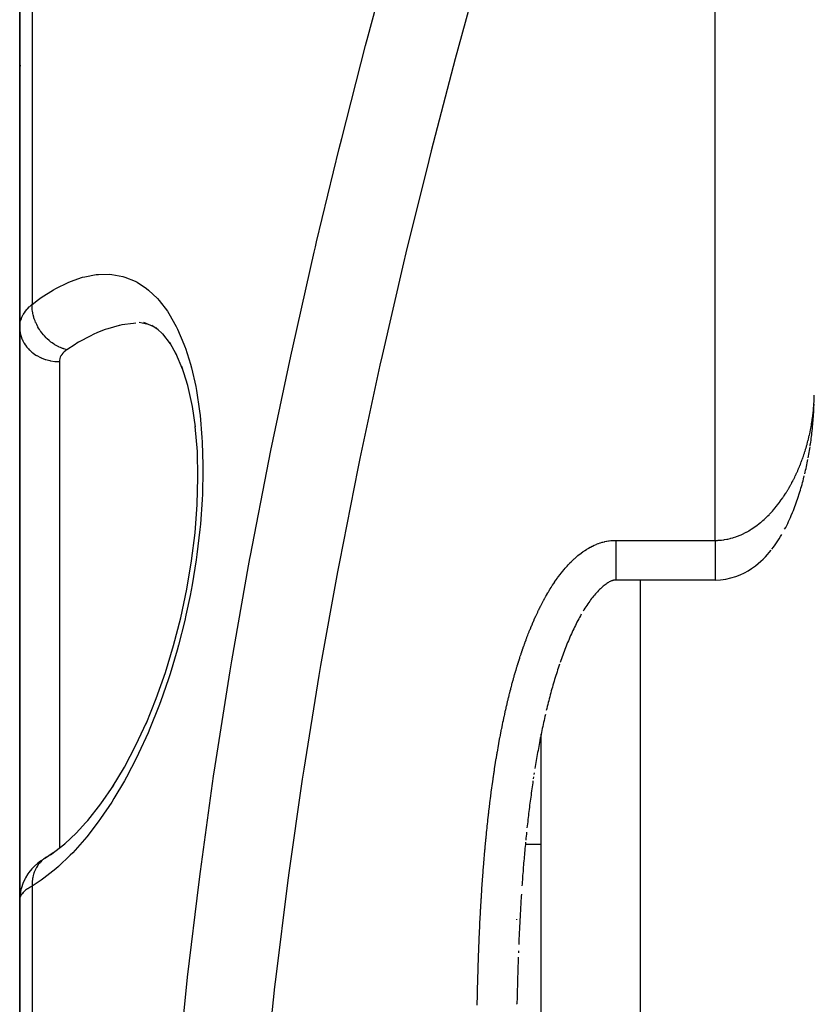
# Model space of a CAD drawing. Units: millimetres. Extents: x -248 to 411, y -269 to 269.
# Drawn here: x -49 to -33, y -12 to 7 of the extents above; entities that cross this region are included whole.
import ezdxf

# ---------------------------------------------------------------- set-up
doc = ezdxf.new("R2010")
doc.units = ezdxf.units.MM
doc.linetypes.add('DASHED', pattern=[9.652, 8.128, -1.524])
doc.layers.add('nevidi', color=4, linetype='DASHED')

msp = doc.modelspace()

# ---------------------------------------------------------------- linework, layer by layer
at = {"color": 2}
for p, q in [((-49, 10.882), (-49, 1.296)), ((-49, 1.296), (-49, 10.882)), ((-49, 6.592), (-48.999, 6.591)), ((-48.982, 6.574), (-48.98, 6.573)), ((-46.413, 1.358), (-46.594, 1.393)), ((-46.311, 1.315), (-46.502, 1.395)), ((-49, -10.223), (-49, 1.296)), ((-49, 1.296), (-49, -10.223)), ((-46.213, 1.25), (-46.342, 1.336)), ((-46.091, 1.132), (-46.26, 1.296)), ((-45.965, 0.966), (-46.115, 1.165)), ((-45.84, 0.742), (-45.98, 0.992)), ((-45.715, 0.445), (-45.854, 0.776)), ((-33.083, -1.086), (-33.078, -1.047)), ((-35.007, -3.792), (-37, -3.791)), ((-38.5, -41.001), (-38.5, -6.887)), ((-38.641, -7.672), (-38.647, -7.709)), ((-38.654, -7.756), (-38.659, -7.791)), ((-47.863, -8.887), (-47.603, -8.601)), ((-48.099, -9.105), (-48.084, -9.094)), ((-38.5, -9.116), (-38.82, -9.116)), ((-38.5, -9.116), (-38.82, -9.116)), ((-48.502, -9.396), (-48.325, -9.28)), ((-49, -10.223), (-49, -22.05)), ((-49, -22.05), (-49, -10.223)), ((-39, -10.621), (-39, -10.635)), ((-38.957, -11.259), (-38.959, -11.301)), ((-39, -12.322), (-39, -12.332))]:
    msp.add_line(p, q, dxfattribs=at)
for points in [[(-45.463, -0.706), (-45.523, -0.296), (-45.617, 0.126), (-45.736, 0.512)], [(-33.004, -0.213), (-33.003, -0.177), (-33.002, -0.141), (-33.001, -0.105), (-33.001, -0.07)], [(-33.082, -1.073), (-33.072, -1.011), (-33.067, -0.974), (-33.062, -0.938), (-33.057, -0.902), (-33.053, -0.865), (-33.049, -0.829), (-33.045, -0.793), (-33.038, -0.731), (-33.035, -0.695), (-33.031, -0.659), (-33.028, -0.623), (-33.025, -0.586), (-33.022, -0.55), (-33.018, -0.489), (-33.015, -0.453), (-33.013, -0.417), (-33.011, -0.381), (-33.009, -0.345), (-33.008, -0.309), (-33.005, -0.249)], [(-46.455, -6.684), (-46.25, -6.178), (-46.065, -5.653), (-45.9, -5.111), (-45.755, -4.549), (-45.633, -3.977), (-45.538, -3.406), (-45.468, -2.837), (-45.425, -2.272), (-45.41, -1.725), (-45.423, -1.201), (-45.464, -0.699)], [(-33.124, -1.33), (-33.117, -1.293), (-33.11, -1.256), (-33.104, -1.22), (-33.098, -1.183), (-33.092, -1.146), (-33.087, -1.11)], [(-33.192, -1.652), (-33.183, -1.615), (-33.175, -1.578), (-33.166, -1.541), (-33.158, -1.504), (-33.151, -1.467), (-33.143, -1.43), (-33.131, -1.366)], [(-33.598, -2.769), (-33.576, -2.729), (-33.556, -2.69), (-33.536, -2.65), (-33.518, -2.611), (-33.5, -2.571), (-33.482, -2.532), (-33.466, -2.493), (-33.439, -2.428), (-33.423, -2.389), (-33.407, -2.351), (-33.392, -2.312), (-33.378, -2.274), (-33.364, -2.235), (-33.351, -2.197), (-33.338, -2.159), (-33.325, -2.121), (-33.304, -2.055), (-33.292, -2.017), (-33.28, -1.979), (-33.269, -1.942), (-33.258, -1.904), (-33.247, -1.866), (-33.237, -1.829), (-33.227, -1.791), (-33.218, -1.754), (-33.202, -1.689)], [(-33.856, -3.17), (-33.822, -3.127), (-33.79, -3.084), (-33.76, -3.041), (-33.732, -2.999), (-33.706, -2.958), (-33.68, -2.916), (-33.657, -2.875)], [(-35, -3.791), (-34.891, -3.786), (-34.782, -3.772), (-34.679, -3.749), (-34.581, -3.719), (-34.491, -3.684), (-34.409, -3.645), (-34.334, -3.603), (-34.267, -3.56), (-34.187, -3.503), (-34.13, -3.458), (-34.078, -3.412), (-34.03, -3.367), (-33.986, -3.323), (-33.945, -3.279), (-33.908, -3.235), (-33.872, -3.191)], [(-37, -3.791), (-37, -3.791), (-37.008, -3.791), (-37.016, -3.791), (-37.024, -3.792), (-37.032, -3.793), (-37.042, -3.795), (-37.051, -3.798), (-37.062, -3.801), (-37.074, -3.805), (-37.086, -3.809), (-37.1, -3.815), (-37.114, -3.822), (-37.129, -3.829), (-37.144, -3.838), (-37.16, -3.848), (-37.177, -3.859), (-37.194, -3.871), (-37.212, -3.884), (-37.23, -3.898), (-37.249, -3.913), (-37.268, -3.93), (-37.287, -3.947), (-37.307, -3.965), (-37.326, -3.984), (-37.346, -4.004), (-37.366, -4.025), (-37.386, -4.047), (-37.405, -4.069), (-37.425, -4.092), (-37.445, -4.116), (-37.465, -4.14), (-37.484, -4.165), (-37.504, -4.191), (-37.523, -4.218), (-37.543, -4.245), (-37.562, -4.272), (-37.581, -4.301), (-37.6, -4.329), (-37.619, -4.358), (-37.638, -4.388), (-37.656, -4.418)], [(-37.692, -4.479), (-37.71, -4.51), (-37.727, -4.542), (-37.745, -4.574), (-37.762, -4.606), (-37.779, -4.639), (-37.795, -4.671), (-37.812, -4.705), (-37.828, -4.738), (-37.844, -4.771), (-37.86, -4.805), (-37.876, -4.839), (-37.892, -4.874), (-37.907, -4.908), (-37.923, -4.943), (-37.938, -4.978), (-37.953, -5.013), (-37.968, -5.048), (-37.982, -5.084), (-37.997, -5.119), (-38.011, -5.155), (-38.025, -5.191), (-38.039, -5.228), (-38.053, -5.264), (-38.067, -5.301), (-38.08, -5.337), (-38.093, -5.374), (-38.106, -5.412), (-38.119, -5.449)], [(-38.132, -5.486), (-38.144, -5.524), (-38.157, -5.562), (-38.169, -5.599), (-38.181, -5.637), (-38.193, -5.676), (-38.205, -5.714), (-38.217, -5.752), (-38.229, -5.791), (-38.24, -5.829), (-38.251, -5.868), (-38.263, -5.906), (-38.274, -5.945), (-38.285, -5.984), (-38.296, -6.023), (-38.306, -6.062), (-38.317, -6.102), (-38.327, -6.141), (-38.338, -6.18), (-38.348, -6.22), (-38.358, -6.259), (-38.368, -6.299), (-38.378, -6.338), (-38.388, -6.378), (-38.398, -6.418)], [(-38.416, -6.497), (-38.425, -6.537), (-38.434, -6.577), (-38.443, -6.617), (-38.452, -6.657), (-38.46, -6.697), (-38.469, -6.737), (-38.477, -6.777), (-38.486, -6.817), (-38.494, -6.858), (-38.502, -6.898), (-38.51, -6.938), (-38.518, -6.978), (-38.526, -7.019), (-38.534, -7.059), (-38.542, -7.099), (-38.549, -7.14), (-38.557, -7.18), (-38.564, -7.221), (-38.572, -7.261), (-38.579, -7.302), (-38.586, -7.342), (-38.593, -7.383), (-38.6, -7.424), (-38.607, -7.464), (-38.614, -7.505), (-38.621, -7.546), (-38.628, -7.587)], [(-47.137, -7.969), (-46.891, -7.56), (-46.659, -7.119), (-46.446, -6.661)], [(-47.63, -8.636), (-47.363, -8.295), (-47.106, -7.921)], [(-38.665, -7.832), (-38.671, -7.873), (-38.677, -7.914), (-38.683, -7.955), (-38.689, -7.996), (-38.694, -8.037), (-38.7, -8.079), (-38.705, -8.12), (-38.711, -8.161), (-38.716, -8.202), (-38.722, -8.243), (-38.727, -8.285), (-38.732, -8.326), (-38.738, -8.367), (-38.743, -8.408), (-38.748, -8.45), (-38.753, -8.491), (-38.758, -8.532), (-38.763, -8.574), (-38.767, -8.615), (-38.772, -8.657), (-38.777, -8.698), (-38.782, -8.74), (-38.786, -8.781)], [(-48.378, -9.322), (-48.094, -9.101), (-47.859, -8.881)], [(-38.795, -8.868), (-38.799, -8.906), (-38.803, -8.947), (-38.807, -8.989), (-38.811, -9.031)], [(-38.815, -9.072), (-38.819, -9.114), (-38.823, -9.156), (-38.827, -9.197), (-38.831, -9.239), (-38.835, -9.281), (-38.838, -9.322), (-38.842, -9.364), (-38.846, -9.406), (-38.849, -9.448), (-38.853, -9.49), (-38.856, -9.531), (-38.86, -9.573), (-38.863, -9.615), (-38.866, -9.657), (-38.87, -9.699), (-38.873, -9.741), (-38.876, -9.783), (-38.879, -9.825), (-38.882, -9.867), (-38.885, -9.909), (-38.888, -9.951)], [(-48.563, -9.437), (-48.602, -9.465), (-48.635, -9.492), (-48.701, -9.552), (-48.731, -9.58), (-48.756, -9.608), (-48.815, -9.679), (-48.834, -9.708), (-48.884, -9.787), (-48.899, -9.816), (-48.938, -9.902), (-48.967, -9.992), (-48.976, -10.021), (-48.993, -10.115), (-48.995, -10.141)], [(-48.445, -9.36), (-48.454, -9.365), (-48.461, -9.369), (-48.481, -9.381)], [(-49, -10.223), (-48.995, -10.141), (-48.994, -10.132), (-48.993, -10.12)], [(-38.899, -10.119), (-38.902, -10.161), (-38.905, -10.203), (-38.907, -10.245), (-38.91, -10.287), (-38.912, -10.329), (-38.914, -10.371), (-38.917, -10.414), (-38.919, -10.456), (-38.922, -10.498), (-38.924, -10.54), (-38.926, -10.582), (-38.928, -10.624), (-38.931, -10.667), (-38.933, -10.709), (-38.935, -10.751), (-38.937, -10.793), (-38.939, -10.836), (-38.941, -10.878), (-38.943, -10.92), (-38.945, -10.963), (-38.947, -11.005), (-38.949, -11.047), (-38.951, -11.09), (-38.952, -11.132)], [(-38.962, -11.386), (-38.963, -11.429), (-38.965, -11.471), (-38.966, -11.514), (-38.967, -11.556), (-38.969, -11.599), (-38.97, -11.641), (-38.971, -11.684), (-38.972, -11.726), (-38.974, -11.769), (-38.975, -11.811), (-38.976, -11.854), (-38.977, -11.896), (-38.978, -11.939), (-38.979, -11.981), (-38.981, -12.024), (-38.982, -12.066), (-38.983, -12.109), (-38.984, -12.152), (-38.985, -12.194), (-38.986, -12.237), (-38.987, -12.279), (-38.987, -12.322)]]:
    msp.add_lwpolyline(points, dxfattribs=at)
at = {"layer": 'nevidi', "color": 7, "linetype": 'Continuous'}
for p, q in [((-35, -2.992), (-35, 61.75)), ((-48.751, 10.779), (-48.751, 1.761)), ((-48.2, 0.608), (-48.2, -4.116)), ((-37, -2.992), (-35, -2.992)), ((-36.5, -79.25), (-36.5, -3.791)), ((-48.2, -4.116), (-48.2, -9.183)), ((-48.751, -9.953), (-48.751, -20.974))]:
    msp.add_line(p, q, dxfattribs=at)
for points in [[(-45.833, -13.918), (-45.641, -11.993), (-45.618, -11.787), (-45.388, -9.865), (-45.361, -9.659), (-45.302, -9.214), (-45.095, -7.74), (-45.064, -7.535), (-44.762, -5.619), (-44.728, -5.414), (-44.391, -3.501), (-44.364, -3.358), (-44.353, -3.296), (-43.984, -1.387), (-43.942, -1.183), (-43.542, 0.72), (-43.497, 0.923), (-43.069, 2.816), (-43.045, 2.919), (-43.021, 3.018), (-42.566, 4.9), (-42.516, 5.101), (-42.035, 6.972), (-41.983, 7.171), (-41.479, 9.033)], [(-39.673, 8.739), (-40.178, 6.901), (-40.232, 6.703), (-40.715, 4.854), (-40.765, 4.657), (-41.222, 2.801), (-41.27, 2.601), (-41.702, 0.735), (-41.746, 0.534), (-42.149, -1.341), (-42.191, -1.543), (-42.564, -3.424), (-42.602, -3.626), (-42.942, -5.51), (-42.976, -5.713), (-43.282, -7.599), (-43.313, -7.801), (-43.583, -9.688), (-43.61, -9.891), (-43.844, -11.78), (-43.867, -11.984), (-44.063, -13.876)], [(-48.751, 1.761), (-48.619, 1.86), (-48.567, 1.897), (-48.321, 2.054), (-48.27, 2.083), (-48.026, 2.204), (-47.976, 2.225), (-47.738, 2.306), (-47.689, 2.319), (-47.458, 2.361), (-47.411, 2.366), (-47.188, 2.367), (-47.142, 2.363), (-46.925, 2.323), (-46.882, 2.31), (-46.677, 2.227), (-46.636, 2.206), (-46.444, 2.08), (-46.405, 2.049), (-46.226, 1.879), (-46.19, 1.839), (-46.027, 1.625), (-45.994, 1.576), (-45.849, 1.319), (-45.82, 1.262), (-45.693, 0.963), (-45.668, 0.896), (-45.661, 0.877), (-45.561, 0.556), (-45.541, 0.481), (-45.456, 0.105), (-45.441, 0.024), (-45.378, -0.388), (-45.368, -0.477), (-45.33, -0.92), (-45.324, -1.015), (-45.311, -1.479), (-45.31, -1.578), (-45.321, -2.062), (-45.326, -2.165), (-45.362, -2.668), (-45.372, -2.773), (-45.432, -3.278), (-45.447, -3.383), (-45.529, -3.889), (-45.548, -3.994), (-45.569, -4.101), (-45.653, -4.5), (-45.677, -4.605), (-45.802, -5.102), (-45.83, -5.203), (-45.973, -5.68), (-46.005, -5.779), (-46.165, -6.24), (-46.2, -6.333), (-46.377, -6.777), (-46.415, -6.866), (-46.606, -7.285), (-46.647, -7.369), (-46.848, -7.757), (-46.891, -7.834), (-47.103, -8.193), (-47.148, -8.265), (-47.37, -8.595), (-47.417, -8.66), (-47.649, -8.959), (-47.697, -9.018), (-47.933, -9.281), (-47.982, -9.332), (-48.222, -9.56), (-48.273, -9.604), (-48.517, -9.797), (-48.568, -9.834), (-48.751, -9.953)], [(-49, 1.296), (-48.998, 1.34), (-48.997, 1.348), (-48.99, 1.397), (-48.988, 1.404), (-48.982, 1.431), (-48.975, 1.452), (-48.973, 1.46), (-48.954, 1.507), (-48.951, 1.514), (-48.927, 1.56), (-48.927, 1.56), (-48.922, 1.567), (-48.893, 1.612), (-48.887, 1.619), (-48.852, 1.663), (-48.846, 1.67), (-48.836, 1.681), (-48.806, 1.712), (-48.799, 1.719), (-48.753, 1.759), (-48.751, 1.761)], [(-48.051, 0.847), (-48.066, 0.851), (-48.11, 0.864), (-48.118, 0.867), (-48.127, 0.87), (-48.138, 0.874), (-48.181, 0.891), (-48.205, 0.902), (-48.209, 0.903), (-48.214, 0.906), (-48.251, 0.925), (-48.278, 0.94), (-48.29, 0.948), (-48.298, 0.953), (-48.319, 0.966), (-48.344, 0.984), (-48.371, 1.003), (-48.379, 1.009), (-48.384, 1.013), (-48.408, 1.033), (-48.445, 1.066), (-48.447, 1.068), (-48.454, 1.075), (-48.468, 1.088), (-48.502, 1.125), (-48.517, 1.141), (-48.523, 1.148), (-48.523, 1.148), (-48.555, 1.188), (-48.574, 1.213), (-48.579, 1.22), (-48.585, 1.228), (-48.602, 1.255), (-48.619, 1.282), (-48.633, 1.305), (-48.637, 1.314), (-48.644, 1.325), (-48.658, 1.353), (-48.677, 1.395), (-48.679, 1.398), (-48.681, 1.403), (-48.691, 1.427), (-48.707, 1.472), (-48.712, 1.487), (-48.715, 1.496), (-48.716, 1.502), (-48.729, 1.548), (-48.735, 1.578), (-48.736, 1.58), (-48.738, 1.589), (-48.743, 1.624), (-48.747, 1.653), (-48.749, 1.673), (-48.75, 1.682), (-48.751, 1.7), (-48.751, 1.728), (-48.751, 1.761)], [(-49, 1.296), (-48.996, 1.231), (-48.996, 1.223), (-48.993, 1.204), (-48.981, 1.147), (-48.979, 1.139), (-48.971, 1.113), (-48.954, 1.066), (-48.951, 1.058), (-48.936, 1.026), (-48.915, 0.988), (-48.911, 0.98), (-48.887, 0.944), (-48.865, 0.914), (-48.86, 0.907), (-48.826, 0.868), (-48.806, 0.847), (-48.799, 0.841), (-48.754, 0.8), (-48.737, 0.786), (-48.73, 0.781), (-48.672, 0.741), (-48.66, 0.733), (-48.652, 0.729), (-48.581, 0.691), (-48.575, 0.689), (-48.567, 0.685), (-48.486, 0.654), (-48.484, 0.653), (-48.477, 0.651), (-48.391, 0.628), (-48.382, 0.626), (-48.381, 0.626), (-48.294, 0.613), (-48.285, 0.612), (-48.275, 0.611), (-48.2, 0.608)], [(-46.664, 1.382), (-46.711, 1.379), (-46.941, 1.347), (-46.989, 1.337), (-46.995, 1.336), (-47.226, 1.271), (-47.276, 1.254), (-47.433, 1.192), (-47.518, 1.154), (-47.569, 1.13), (-47.815, 0.997), (-47.867, 0.966), (-47.886, 0.954), (-48.051, 0.847)], [(-48.051, 0.847), (-48.075, 0.83), (-48.079, 0.826), (-48.104, 0.805), (-48.108, 0.802), (-48.129, 0.78), (-48.132, 0.776), (-48.151, 0.754), (-48.153, 0.75), (-48.168, 0.727), (-48.17, 0.723), (-48.182, 0.699), (-48.184, 0.695), (-48.192, 0.67), (-48.193, 0.666), (-48.198, 0.64), (-48.198, 0.636), (-48.199, 0.628), (-48.2, 0.61), (-48.2, 0.608)], [(-33.237, -1.342), (-33.234, -1.333), (-33.224, -1.306), (-33.221, -1.298), (-33.212, -1.271), (-33.209, -1.263), (-33.2, -1.236), (-33.198, -1.227), (-33.189, -1.2), (-33.186, -1.192), (-33.178, -1.165), (-33.175, -1.157), (-33.167, -1.129), (-33.165, -1.121), (-33.16, -1.105), (-33.157, -1.094), (-33.155, -1.086), (-33.147, -1.059), (-33.145, -1.05), (-33.137, -1.023), (-33.135, -1.015), (-33.128, -0.988), (-33.126, -0.979), (-33.119, -0.952), (-33.117, -0.944), (-33.111, -0.917), (-33.109, -0.908), (-33.102, -0.881), (-33.1, -0.873), (-33.094, -0.846), (-33.093, -0.837), (-33.087, -0.81), (-33.085, -0.802), (-33.08, -0.774), (-33.078, -0.766), (-33.073, -0.739), (-33.072, -0.734), (-33.071, -0.73), (-33.066, -0.703), (-33.064, -0.695), (-33.06, -0.668), (-33.058, -0.659), (-33.054, -0.632), (-33.052, -0.624), (-33.048, -0.596), (-33.047, -0.588), (-33.043, -0.561), (-33.041, -0.552), (-33.037, -0.525), (-33.036, -0.517), (-33.033, -0.489), (-33.032, -0.481), (-33.028, -0.454), (-33.027, -0.445), (-33.024, -0.418), (-33.023, -0.41), (-33.02, -0.382), (-33.02, -0.374), (-33.018, -0.358), (-33.017, -0.347), (-33.016, -0.338), (-33.014, -0.311), (-33.013, -0.302), (-33.011, -0.275), (-33.01, -0.267), (-33.008, -0.239), (-33.008, -0.231), (-33.006, -0.203), (-33.006, -0.195), (-33.004, -0.168), (-33.004, -0.159), (-33.003, -0.132), (-33.003, -0.123), (-33.002, -0.096), (-33.001, -0.088)], [(-35, -2.992), (-34.952, -2.991), (-34.936, -2.99), (-34.887, -2.986), (-34.871, -2.985), (-34.822, -2.979), (-34.812, -2.977), (-34.807, -2.976), (-34.759, -2.968), (-34.745, -2.965), (-34.698, -2.954), (-34.684, -2.95), (-34.639, -2.938), (-34.625, -2.934), (-34.582, -2.919), (-34.568, -2.915), (-34.547, -2.907), (-34.526, -2.899), (-34.514, -2.894), (-34.474, -2.877), (-34.462, -2.871), (-34.423, -2.853), (-34.412, -2.848), (-34.375, -2.829), (-34.363, -2.823), (-34.328, -2.803), (-34.317, -2.796), (-34.291, -2.781), (-34.283, -2.776), (-34.273, -2.769), (-34.24, -2.748), (-34.23, -2.742), (-34.199, -2.72), (-34.189, -2.713), (-34.158, -2.691), (-34.149, -2.684), (-34.12, -2.661), (-34.111, -2.654), (-34.082, -2.631), (-34.074, -2.624), (-34.047, -2.601), (-34.046, -2.6), (-34.038, -2.593), (-34.011, -2.569), (-34.003, -2.562), (-33.977, -2.538), (-33.969, -2.53), (-33.944, -2.506), (-33.937, -2.498), (-33.913, -2.474), (-33.905, -2.466), (-33.882, -2.442), (-33.875, -2.434), (-33.852, -2.409), (-33.845, -2.402), (-33.823, -2.377), (-33.82, -2.373), (-33.817, -2.369), (-33.795, -2.344), (-33.789, -2.336), (-33.768, -2.311), (-33.762, -2.303), (-33.742, -2.278), (-33.736, -2.27), (-33.716, -2.244), (-33.71, -2.237), (-33.691, -2.211), (-33.685, -2.203), (-33.666, -2.177), (-33.661, -2.17), (-33.643, -2.144), (-33.637, -2.136), (-33.62, -2.11), (-33.615, -2.102), (-33.614, -2.102), (-33.597, -2.076), (-33.592, -2.068), (-33.575, -2.041), (-33.57, -2.033), (-33.553, -2.007), (-33.548, -1.999), (-33.532, -1.973), (-33.528, -1.965), (-33.512, -1.938), (-33.507, -1.93), (-33.492, -1.903), (-33.488, -1.895), (-33.473, -1.869), (-33.468, -1.861), (-33.454, -1.834), (-33.45, -1.826), (-33.435, -1.799), (-33.434, -1.796), (-33.431, -1.791), (-33.418, -1.764), (-33.413, -1.756), (-33.4, -1.729), (-33.396, -1.721), (-33.383, -1.694), (-33.379, -1.686), (-33.366, -1.659), (-33.363, -1.651), (-33.35, -1.624), (-33.347, -1.615), (-33.335, -1.588), (-33.331, -1.58), (-33.319, -1.553), (-33.316, -1.545), (-33.305, -1.518), (-33.301, -1.51), (-33.29, -1.483), (-33.287, -1.474), (-33.281, -1.461), (-33.276, -1.448), (-33.273, -1.439), (-33.263, -1.412), (-33.259, -1.404), (-33.249, -1.377), (-33.246, -1.369), (-33.237, -1.342)], [(-38.202, -3.793), (-38.197, -3.785), (-38.177, -3.758), (-38.171, -3.749), (-38.151, -3.722), (-38.145, -3.714), (-38.125, -3.687), (-38.119, -3.679), (-38.098, -3.653), (-38.092, -3.644), (-38.071, -3.618), (-38.065, -3.61), (-38.043, -3.585), (-38.037, -3.577), (-38.015, -3.551), (-38.008, -3.544), (-37.986, -3.519), (-37.979, -3.511), (-37.957, -3.486), (-37.95, -3.479), (-37.927, -3.455), (-37.92, -3.447), (-37.896, -3.423), (-37.889, -3.416), (-37.865, -3.393), (-37.857, -3.385), (-37.833, -3.363), (-37.825, -3.356), (-37.8, -3.333), (-37.792, -3.326), (-37.767, -3.305), (-37.759, -3.298), (-37.733, -3.277), (-37.725, -3.27), (-37.698, -3.25), (-37.69, -3.243), (-37.663, -3.224), (-37.654, -3.218), (-37.627, -3.199), (-37.618, -3.193), (-37.59, -3.175), (-37.581, -3.169), (-37.553, -3.152), (-37.544, -3.147), (-37.515, -3.13), (-37.505, -3.125), (-37.476, -3.11), (-37.466, -3.105), (-37.436, -3.091), (-37.427, -3.087), (-37.396, -3.073), (-37.386, -3.069), (-37.355, -3.057), (-37.345, -3.054), (-37.313, -3.043), (-37.303, -3.039), (-37.271, -3.03), (-37.261, -3.027), (-37.228, -3.019), (-37.218, -3.016), (-37.186, -3.01), (-37.175, -3.008), (-37.143, -3.002), (-37.132, -3.001), (-37.099, -2.997), (-37.089, -2.996), (-37.055, -2.993), (-37.045, -2.993), (-37.011, -2.992), (-37, -2.992), (-37, -2.992)], [(-37, -2.992), (-37, -3.011), (-37, -3.07), (-37, -3.071), (-37, -3.114), (-37, -3.172), (-37, -3.173), (-37, -3.214), (-37, -3.271), (-37, -3.272), (-37, -3.311), (-37, -3.366), (-37, -3.367), (-37, -3.403), (-37, -3.454), (-37, -3.455), (-37, -3.488), (-37, -3.535), (-37, -3.535), (-37, -3.564), (-37, -3.606), (-37, -3.606), (-37, -3.631), (-37, -3.667), (-37, -3.667), (-37, -3.687), (-37, -3.717), (-37, -3.717), (-37, -3.732), (-37, -3.754), (-37, -3.754), (-37, -3.765), (-37, -3.779), (-37, -3.779), (-37, -3.785), (-37, -3.791), (-37, -3.791)], [(-35, -2.992), (-35, -3.011), (-35, -3.067), (-35, -3.071), (-35, -3.114), (-35, -3.17), (-35, -3.173), (-35, -3.214), (-35, -3.269), (-35, -3.272), (-35, -3.311), (-35, -3.364), (-35, -3.367), (-35, -3.403), (-35, -3.452), (-35, -3.455), (-35, -3.488), (-35, -3.533), (-35, -3.535), (-35, -3.564), (-35, -3.604), (-35, -3.606), (-35, -3.631), (-35, -3.666), (-35, -3.667), (-35, -3.688), (-35, -3.716), (-35, -3.717), (-35, -3.733), (-35, -3.754), (-35, -3.755), (-35, -3.765), (-35, -3.779)], [(-39.165, -6.19), (-39.157, -6.158), (-39.154, -6.148), (-39.146, -6.115), (-39.144, -6.105), (-39.136, -6.073), (-39.133, -6.063), (-39.125, -6.031), (-39.123, -6.021), (-39.114, -5.989), (-39.112, -5.979), (-39.103, -5.947), (-39.101, -5.937), (-39.092, -5.905), (-39.09, -5.895), (-39.081, -5.863), (-39.078, -5.853), (-39.07, -5.821), (-39.067, -5.811), (-39.058, -5.779), (-39.055, -5.769), (-39.046, -5.737), (-39.043, -5.727), (-39.034, -5.695), (-39.031, -5.686), (-39.022, -5.654), (-39.019, -5.644), (-39.01, -5.612), (-39.007, -5.602), (-38.998, -5.57), (-38.995, -5.56), (-38.985, -5.529), (-38.982, -5.519), (-38.972, -5.487), (-38.969, -5.477), (-38.959, -5.446), (-38.956, -5.436), (-38.946, -5.404), (-38.943, -5.394), (-38.933, -5.363), (-38.93, -5.353), (-38.92, -5.321), (-38.916, -5.312), (-38.906, -5.28), (-38.903, -5.27), (-38.892, -5.239), (-38.889, -5.229), (-38.878, -5.198), (-38.875, -5.188), (-38.864, -5.157), (-38.86, -5.147), (-38.849, -5.116), (-38.846, -5.106), (-38.835, -5.075), (-38.831, -5.066), (-38.82, -5.035), (-38.817, -5.025), (-38.805, -4.994), (-38.801, -4.984), (-38.79, -4.953), (-38.786, -4.944), (-38.774, -4.913), (-38.771, -4.903), (-38.759, -4.873), (-38.755, -4.863), (-38.743, -4.832), (-38.739, -4.823), (-38.727, -4.792), (-38.723, -4.783), (-38.71, -4.752), (-38.706, -4.743), (-38.694, -4.712), (-38.69, -4.703), (-38.677, -4.672), (-38.673, -4.663), (-38.66, -4.633), (-38.656, -4.623), (-38.642, -4.593), (-38.638, -4.584), (-38.625, -4.553), (-38.621, -4.544), (-38.607, -4.514), (-38.603, -4.505), (-38.589, -4.475), (-38.584, -4.465), (-38.57, -4.436), (-38.566, -4.426), (-38.551, -4.396), (-38.547, -4.387), (-38.532, -4.357), (-38.528, -4.348), (-38.513, -4.319), (-38.508, -4.31), (-38.493, -4.28), (-38.489, -4.271), (-38.473, -4.242), (-38.468, -4.232), (-38.453, -4.203), (-38.448, -4.194), (-38.432, -4.165), (-38.427, -4.156), (-38.411, -4.127), (-38.406, -4.118), (-38.389, -4.089), (-38.384, -4.08), (-38.368, -4.051), (-38.362, -4.042), (-38.345, -4.014), (-38.34, -4.005), (-38.323, -3.976), (-38.317, -3.968), (-38.299, -3.939), (-38.294, -3.93), (-38.276, -3.902), (-38.27, -3.894), (-38.252, -3.866), (-38.246, -3.857), (-38.227, -3.829), (-38.222, -3.821), (-38.202, -3.793)], [(-35, -3.785), (-35, -3.791), (-35, -3.791)], [(-39.582, -8.706), (-39.581, -8.696), (-39.577, -8.663), (-39.576, -8.653), (-39.573, -8.62), (-39.572, -8.61), (-39.568, -8.578), (-39.567, -8.568), (-39.563, -8.535), (-39.562, -8.525), (-39.558, -8.492), (-39.557, -8.482), (-39.553, -8.45), (-39.552, -8.439), (-39.548, -8.407), (-39.547, -8.397), (-39.543, -8.364), (-39.542, -8.354), (-39.538, -8.322), (-39.537, -8.311), (-39.533, -8.279), (-39.531, -8.269), (-39.527, -8.236), (-39.526, -8.226), (-39.522, -8.194), (-39.521, -8.183), (-39.517, -8.151), (-39.515, -8.141), (-39.511, -8.108), (-39.51, -8.098), (-39.505, -8.066), (-39.504, -8.055), (-39.5, -8.023), (-39.498, -8.013), (-39.494, -7.98), (-39.493, -7.97), (-39.488, -7.938), (-39.487, -7.928), (-39.482, -7.895), (-39.481, -7.885), (-39.476, -7.853), (-39.475, -7.842), (-39.47, -7.81), (-39.469, -7.8), (-39.464, -7.768), (-39.462, -7.757), (-39.458, -7.725), (-39.456, -7.715), (-39.451, -7.682), (-39.45, -7.672), (-39.445, -7.64), (-39.443, -7.63), (-39.438, -7.597), (-39.437, -7.587), (-39.432, -7.555), (-39.43, -7.545), (-39.425, -7.512), (-39.424, -7.502), (-39.418, -7.47), (-39.417, -7.46), (-39.412, -7.427), (-39.41, -7.417), (-39.405, -7.385), (-39.403, -7.375), (-39.398, -7.342), (-39.396, -7.332), (-39.39, -7.3), (-39.389, -7.29), (-39.383, -7.257), (-39.381, -7.247), (-39.376, -7.215), (-39.374, -7.205), (-39.368, -7.173), (-39.367, -7.162), (-39.361, -7.13), (-39.359, -7.12), (-39.353, -7.088), (-39.351, -7.078), (-39.345, -7.045), (-39.344, -7.035), (-39.338, -7.003), (-39.336, -6.993), (-39.33, -6.961), (-39.328, -6.95), (-39.322, -6.918), (-39.32, -6.908), (-39.314, -6.876), (-39.312, -6.866), (-39.305, -6.833), (-39.303, -6.823), (-39.297, -6.791), (-39.295, -6.781), (-39.288, -6.749), (-39.286, -6.739), (-39.28, -6.706), (-39.278, -6.696), (-39.271, -6.664), (-39.269, -6.654), (-39.262, -6.622), (-39.26, -6.612), (-39.253, -6.58), (-39.251, -6.57), (-39.244, -6.537), (-39.242, -6.527), (-39.235, -6.495), (-39.233, -6.485), (-39.226, -6.453), (-39.223, -6.443), (-39.216, -6.411), (-39.214, -6.401), (-39.207, -6.369), (-39.204, -6.358), (-39.197, -6.326), (-39.195, -6.316), (-39.187, -6.284), (-39.185, -6.274), (-39.177, -6.242), (-39.175, -6.232), (-39.167, -6.2), (-39.165, -6.19)], [(-39.758, -11.272), (-39.757, -11.239), (-39.756, -11.229), (-39.755, -11.196), (-39.755, -11.186), (-39.753, -11.153), (-39.753, -11.143), (-39.752, -11.11), (-39.751, -11.099), (-39.75, -11.067), (-39.749, -11.056), (-39.748, -11.024), (-39.748, -11.013), (-39.746, -10.981), (-39.746, -10.97), (-39.744, -10.937), (-39.744, -10.927), (-39.742, -10.894), (-39.742, -10.884), (-39.74, -10.851), (-39.74, -10.841), (-39.738, -10.808), (-39.738, -10.798), (-39.736, -10.765), (-39.736, -10.755), (-39.734, -10.722), (-39.734, -10.712), (-39.732, -10.679), (-39.732, -10.669), (-39.73, -10.636), (-39.729, -10.626), (-39.728, -10.593), (-39.727, -10.583), (-39.726, -10.55), (-39.725, -10.54), (-39.723, -10.507), (-39.723, -10.497), (-39.721, -10.464), (-39.72, -10.454), (-39.719, -10.421), (-39.718, -10.411), (-39.716, -10.378), (-39.716, -10.368), (-39.714, -10.335), (-39.713, -10.325), (-39.711, -10.292), (-39.711, -10.282), (-39.709, -10.249), (-39.708, -10.239), (-39.706, -10.206), (-39.705, -10.196), (-39.703, -10.163), (-39.703, -10.153), (-39.701, -10.12), (-39.7, -10.11), (-39.698, -10.077), (-39.697, -10.067), (-39.695, -10.034), (-39.694, -10.024), (-39.692, -9.991), (-39.692, -9.981), (-39.689, -9.948), (-39.689, -9.938), (-39.687, -9.906), (-39.686, -9.895), (-39.684, -9.863), (-39.683, -9.852), (-39.68, -9.82), (-39.68, -9.81), (-39.677, -9.777), (-39.677, -9.767), (-39.674, -9.734), (-39.674, -9.724), (-39.671, -9.691), (-39.67, -9.681), (-39.668, -9.648), (-39.667, -9.638), (-39.665, -9.605), (-39.664, -9.595), (-39.661, -9.562), (-39.66, -9.552), (-39.658, -9.519), (-39.657, -9.509), (-39.654, -9.476), (-39.653, -9.466), (-39.651, -9.434), (-39.65, -9.423), (-39.647, -9.391), (-39.646, -9.381), (-39.644, -9.348), (-39.643, -9.338), (-39.64, -9.305), (-39.639, -9.295), (-39.636, -9.262), (-39.635, -9.252), (-39.632, -9.219), (-39.631, -9.209), (-39.629, -9.177), (-39.628, -9.166), (-39.625, -9.134), (-39.624, -9.124), (-39.621, -9.091), (-39.62, -9.081), (-39.617, -9.048), (-39.616, -9.038), (-39.612, -9.005), (-39.611, -8.995), (-39.608, -8.963), (-39.607, -8.952), (-39.604, -8.92), (-39.603, -8.91), (-39.6, -8.877), (-39.599, -8.867), (-39.595, -8.834), (-39.594, -8.824), (-39.591, -8.792), (-39.59, -8.781), (-39.587, -8.749), (-39.585, -8.739), (-39.582, -8.706)], [(-48.535, -9.421), (-48.555, -9.439), (-48.584, -9.469), (-48.585, -9.469), (-48.59, -9.475), (-48.602, -9.489), (-48.628, -9.522), (-48.637, -9.536), (-48.642, -9.542), (-48.643, -9.545), (-48.665, -9.581), (-48.678, -9.606), (-48.68, -9.611), (-48.684, -9.618), (-48.696, -9.645), (-48.707, -9.671), (-48.714, -9.693), (-48.717, -9.701), (-48.721, -9.714), (-48.728, -9.741), (-48.737, -9.78), (-48.738, -9.785), (-48.739, -9.789), (-48.743, -9.814), (-48.749, -9.86), (-48.75, -9.872), (-48.75, -9.881), (-48.751, -9.889), (-48.751, -9.937), (-48.751, -9.953)], [(-48.481, -9.381), (-48.502, -9.396), (-48.523, -9.412), (-48.529, -9.417)], [(-48.751, -9.953), (-48.792, -9.977), (-48.799, -9.981), (-48.836, -10.006), (-48.84, -10.008), (-48.846, -10.012), (-48.881, -10.039), (-48.887, -10.043), (-48.917, -10.07), (-48.921, -10.074), (-48.927, -10.08), (-48.946, -10.101), (-48.95, -10.105), (-48.969, -10.132), (-48.972, -10.136), (-48.982, -10.153), (-48.986, -10.162), (-48.988, -10.167), (-48.996, -10.193), (-48.997, -10.197), (-49, -10.222), (-49, -10.223)], [(-39.787, -12.35), (-39.787, -12.317), (-39.787, -12.307), (-39.786, -12.274), (-39.786, -12.264), (-39.785, -12.231), (-39.785, -12.22), (-39.784, -12.188), (-39.784, -12.177), (-39.783, -12.144), (-39.783, -12.134), (-39.782, -12.101), (-39.782, -12.091), (-39.781, -12.058), (-39.781, -12.048), (-39.78, -12.015), (-39.78, -12.005), (-39.779, -11.972), (-39.779, -11.961), (-39.778, -11.929), (-39.778, -11.918), (-39.777, -11.885), (-39.777, -11.875), (-39.776, -11.842), (-39.776, -11.832), (-39.775, -11.799), (-39.775, -11.789), (-39.774, -11.756), (-39.773, -11.746), (-39.772, -11.713), (-39.772, -11.703), (-39.771, -11.67), (-39.771, -11.66), (-39.77, -11.627), (-39.77, -11.617), (-39.769, -11.584), (-39.768, -11.573), (-39.767, -11.541), (-39.767, -11.53), (-39.766, -11.497), (-39.765, -11.487), (-39.764, -11.454), (-39.764, -11.444), (-39.763, -11.411), (-39.762, -11.401), (-39.761, -11.368), (-39.761, -11.358), (-39.76, -11.325), (-39.759, -11.315), (-39.758, -11.282), (-39.758, -11.272)]]:
    msp.add_lwpolyline(points, dxfattribs=at)

doc.saveas('drawing.dxf')
